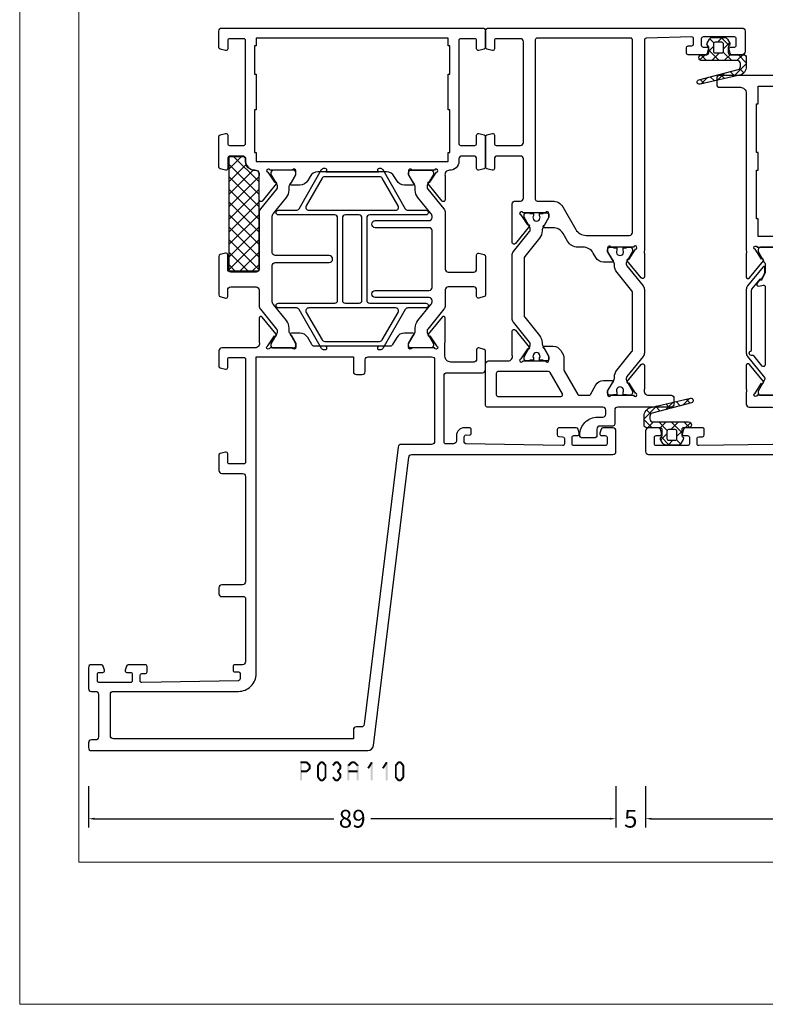
# Model space of a CAD drawing. Units: millimetres. Extents: x -1817 to 21, y -1445 to 419.
# Drawn here: x -882 to -756, y -811 to -645 of the extents above; entities that cross this region are included whole.
import ezdxf

# ---------------------------------------------------------------- set-up
doc = ezdxf.new("R2010")
doc.units = ezdxf.units.MM
doc.header["$LTSCALE"] = 0.838525
doc.layers.get('Defpoints').update_dxf_attribs({"lineweight": 5})
doc.layers.add('Frame Border', color=1, linetype='Continuous', lineweight=5)
doc.layers.add('PROFIL', color=7, linetype='Continuous', lineweight=5)
doc.styles.get("Standard").update_dxf_attribs({"font": 'txt.shx', "oblique": 1})
doc.dimstyles.new('ORGADATA', dxfattribs={"dimtxt": 0.18, "dimasz": 0.18, "dimexe": 0.18, "dimexo": 0.625, "dimgap": 0.09, "dimtad": 1, "dimtih": 1, "dimtoh": 1, "dimdec": 4, "dimzin": 0, "dimdsep": 46, "dimtxsty": 'Standard', "dimcen": 0.09, "dimadec": 0, "dimazin": 0, "dimtfac": 1, "dimtdec": 4, "dimtofl": 0, "dimtmove": 2, "dimatfit": 3, "dimfxl": 0, "dimtolj": 1, "dimtzin": 0, "dimarcsym": 0})

# ---------------------------------------------------------------- blocks, each defined once
blk = doc.blocks.new('BLYP03A110')
at = {"color": 7, "linetype": 'Continuous'}
for points in [[(52.1, 60), (57.7, 60), (63.3, 60, 0.414214), (63.8, 60.5), (63.8, 66.5, -0.414214), (64.3, 67), (67.458846, 67, -0.339454), (67.748623, 66.777646), (67.989778, 65.877646, -0.493145), (67.7, 65.5), (66.1, 65.5, 0.414214), (65.6, 65), (65.6, 61.15, 0.414214), (66.6, 60.15), (68.75, 60.15, 0.071179), (68.960318, 60.180093, -0.071179), (69.10053, 60.200155), (73.008438, 60.200155, -0.70673), (73.197234, 59.667011), (70.304436, 57.324469, -0.947228), (70.036634, 57.620801), (68.342627, 58.720903, 0.309121), (68.1, 58.95, 0.843039), (68, 58.367157), (68, 54.582843, 0.843039), (68.1, 54), (68.8, 54), (70.1, 54.75, -1), (70.5, 54.75), (70.5, 53.307244, -0.268035), (69.749584, 52.007965), (68.550139, 51.315978, 0.268035), (68.3, 50.882885), (68.3, 38.117115, 0.268035), (68.550139, 37.684022), (69.749584, 36.992035, -0.268035), (70.5, 35.692756), (70.5, 34.25, -1), (70.1, 34.25), (68.8, 35), (68.1, 35, 0.843039), (68, 34.417157), (68, 30.632843, 0.843039), (68.1, 30.05, 0.309121), (68.342627, 30.279097), (70.036634, 31.379199, -0.947228), (70.304436, 31.675531), (73.197234, 29.332989, -0.70673), (73.008438, 28.799845), (69.10053, 28.799845, -0.071179), (68.960318, 28.819907, 0.500138), (68, 28.1), (68, 22.5, -0.414214), (67.5, 22), (64.941154, 22, -0.339454), (64.651377, 22.222354), (64.410222, 23.122354, -0.493145), (64.7, 23.5), (66.1, 23.5, 0.414214), (66.4, 23.8), (66.4, 26.2, 0.414214), (66.1, 26.5), (48.7, 26.5, 0.414214), (48.4, 26.2), (48.4, 23.8, 0.414214), (48.7, 23.5), (50.1, 23.5, -0.493145), (50.389778, 23.122354), (50.148623, 22.222354, -0.339454), (49.858846, 22), (47.3, 22, -0.414214), (46.8, 22.5), (46.8, 26, 0.414214), (46.3, 26.5), (28.5, 26.5, 0.414214), (28, 26), (28, 22.5, -0.414214), (27.5, 22), (26.5, 22, -0.414214), (26, 22.5), (26, 26.2, 0.414214), (25.7, 26.5), (15, 26.5, 0.414214), (14.5, 26), (14.5, 24.7, -0.414214), (14.2, 24.4), (13.589211, 24.4, -0.419614), (13.289262, 24.705521), (13.300102, 25.294479, 0.419614), (13.000152, 25.6), (12.1, 25.6, 0.408834), (11.800051, 25.305521), (11.500051, 9.005521, 0.419614), (11.8, 8.7), (12.700152, 8.7, 0.408834), (13.000102, 8.994479), (13.011348, 9.605521, -0.408834), (13.311297, 9.9), (14.2, 9.9, -0.414214), (14.5, 9.6), (14.5, 6.687564, -0.339454), (14.277646, 6.397787), (13.577646, 6.210222, -0.493145), (13.2, 6.5), (13.2, 7.1, 0.414214), (12.9, 7.4), (11.8, 7.4, 0.414214), (11.5, 7.1), (11.5, 1.8, 0.414214), (11.8, 1.5), (12.9, 1.5, 0.414214), (13.2, 1.8), (13.2, 2.4, -0.493145), (13.577646, 2.689778), (14.277646, 2.502213, -0.339454), (14.5, 2.212436), (14.5, 0.5, -0.414214), (14, 0), (10.5, 0, -0.414214), (10, 0.5), (10, 1.2, 0.414214), (9.5, 1.7), (2.3, 1.7, 0.414214), (1.8, 1.2), (1.8, 0.5, -0.414214), (1.3, 0), (0.5, 0, -0.414214), (0, 0.5), (0, 47.115275, -0.378866), (0.878131, 48.107821), (49.560935, 54.085318, 0.378866), (50, 54.581591), (50, 88.5, -0.414214), (50.5, 89), (54, 89, -0.414214), (54.5, 88.5), (54.5, 86.787564, -0.339454), (54.277646, 86.497787), (53.577646, 86.310222, -0.493145), (53.2, 86.6), (53.2, 87.2, 0.414214), (52.9, 87.5), (51.8, 87.5, 0.414214), (51.5, 87.2), (51.5, 81.9, 0.414214), (51.8, 81.6), (52.9, 81.6, 0.414214), (53.2, 81.9), (53.2, 82.5, -0.493145), (53.577646, 82.789778), (54.277646, 82.602213, -0.339454), (54.5, 82.312436), (54.5, 79.4, -0.414214), (54.2, 79.1), (53.311297, 79.1, -0.408834), (53.011348, 79.394479), (53.000102, 80.005521, 0.408834), (52.700152, 80.3), (51.8, 80.3, 0.419614), (51.500051, 79.994479), (51.800051, 63.694479, 0.408834), (52.1, 63.4), (53.000152, 63.4, 0.419614), (53.300102, 63.705521), (53.289262, 64.294479, -0.419614), (53.589211, 64.6), (54.2, 64.6, -0.414214), (54.5, 64.3), (54.5, 63.4, -0.414214), (53.2, 62.1), (52.3, 62.1, 0.414214), (51.8, 61.6), (51.8, 60.3, 0.414214), (52.1, 60)], [(90.845881, 60.2), (81.3, 60.2, -0.414214), (80.8, 60.7), (80.8, 65, -0.414214), (81.3, 65.5), (83.7, 65.5, 0.493145), (83.989778, 65.877646), (83.748623, 66.777646, 0.339454), (83.458846, 67), (76.941154, 67, 0.339454), (76.651377, 66.777646), (76.410222, 65.877646, 0.493145), (76.7, 65.5), (77.8, 65.5, -0.414214), (78.3, 65), (78.3, 60.7, -0.414214), (77.8, 60.2), (75.154119, 60.2, 0.171831), (74.524798, 59.977146), (71.171165, 57.261427, -0.171831), (70.856504, 57.15), (70.652628, 57.15, -0.131652), (70.402628, 57.216987), (68.7, 58.2), (68.4, 58.2, 0.414214), (68, 57.8), (68, 54.4, 0.414214), (68.4, 54), (68.7, 54), (70.413397, 54.98923, -0.131653), (71.013397, 55.15), (71.351367, 55.15, 0.171831), (72.610008, 55.595708), (75.303859, 57.777146, -0.171831), (75.933179, 58), (76, 58, -0.414214), (76.5, 57.5), (76.5, 48.4, 1), (77.7, 48.4), (77.7, 57.5, -0.414214), (78.2, 58), (87.8, 58, -0.414214), (88.3, 57.5), (88.3, 48.4, 1), (89.5, 48.4), (89.5, 57.5, -0.414214), (90, 58), (90.066821, 58, -0.171831), (90.696141, 57.777146), (93.389992, 55.595708, 0.171831), (94.648633, 55.15), (94.986603, 55.15, -0.131653), (95.586603, 54.98923), (97.3, 54), (97.6, 54, 0.414214), (98, 54.4), (98, 57.8, 0.414214), (97.6, 58.2), (97.3, 58.2), (95.597372, 57.216987, -0.131652), (95.347372, 57.15), (95.143496, 57.15, -0.171831), (94.828835, 57.261427), (91.475202, 59.977146, 0.171831), (90.845881, 60.2)], [(119.9, 62.5), (111.2, 62.5), (102.5, 62.5, -0.414214), (102.2, 62.8), (102.2, 65.2, -0.414214), (102.5, 65.5), (103.9, 65.5, 0.493145), (104.189778, 65.877646), (103.948623, 66.777646, 0.339454), (103.658846, 67), (98.541154, 67, 0.339454), (98.251377, 66.777646), (98.010222, 65.877646, 0.493145), (98.3, 65.5), (99.9, 65.5, -0.414214), (100.4, 65), (100.4, 63, -0.414214), (99.9, 62.5), (99.5, 62.5, 0.432397), (98, 60.9, -0.500138), (97.039682, 60.180093, 0.071179), (96.89947, 60.200155), (92.991562, 60.200155, 0.70673), (92.802766, 59.667011), (95.695564, 57.324469, 0.947228), (95.963366, 57.620801), (97.657373, 58.720903, -0.309121), (97.9, 58.95, -0.843039), (98, 58.367157), (98, 54.582843, -0.843039), (97.9, 54), (97.2, 54), (95.9, 54.75, 1), (95.5, 54.75), (95.5, 53.307244, 0.268035), (96.250416, 52.007965), (96.949584, 51.6046, -0.268035), (97.7, 50.305321), (97.7, 38.694679, -0.268035), (96.949584, 37.3954), (96.250416, 36.992035, 0.268035), (95.5, 35.692756), (95.5, 34.25, 1), (95.9, 34.25), (97.2, 35), (97.9, 35, -0.843039), (98, 34.417157), (98, 30.632843, -0.843039), (97.9, 30.05, -0.309121), (97.657373, 30.279097), (95.963366, 31.379199, 0.947228), (95.695564, 31.675531), (92.802766, 29.332989, 0.70673), (92.991562, 28.799845), (96.89947, 28.799845, 0.071179), (97.039682, 28.819907, -0.500138), (98, 28.1, 0.432397), (99.5, 26.5), (99.9, 26.5, -0.414214), (100.4, 26), (100.4, 24, -0.414214), (99.9, 23.5), (98.3, 23.5, 0.493145), (98.010222, 23.122354), (98.251377, 22.222354, 0.339454), (98.541154, 22), (103.658846, 22, 0.339454), (103.948623, 22.222354), (104.189778, 23.122354, 0.493145), (103.9, 23.5), (102.5, 23.5, -0.414214), (102.2, 23.8), (102.2, 26.2, -0.414214), (102.5, 26.5), (119.9, 26.5, -0.414214), (120.2, 26.2), (120.2, 23.8, -0.414214), (119.9, 23.5), (118.5, 23.5, 0.493145), (118.210222, 23.122354), (118.451377, 22.222354, 0.339454), (118.741154, 22), (121.5, 22, 0.414214), (122, 22.5), (122, 66.5, 0.414214), (121.5, 67), (118.741154, 67, 0.339454), (118.451377, 66.777646), (118.210222, 65.877646, 0.493145), (118.5, 65.5), (119.9, 65.5, -0.414214), (120.2, 65.2), (120.2, 62.8, -0.414214), (119.9, 62.5)], [(59.1, 58.4), (52.2, 58.4, 0.414214), (51.7, 57.9), (51.7, 52.775305, -0.378866), (51.260935, 52.279032), (4.439065, 46.530029, 0.378866), (4, 46.033756), (4, 45.2, -0.414214), (3.5, 44.7), (2, 44.7), (2, 4.2, 0.414214), (2.5, 3.7), (9.5, 3.7, 0.414214), (10, 4.2), (10, 25.3, -0.414214), (13, 28.3), (66.5, 28.3), (66.5, 44.7), (64, 44.7, -0.414214), (63.5, 45.2), (63.5, 46.2, -0.414214), (64, 46.7), (66, 46.7, 0.414214), (66.5, 47.2), (66.5, 57.9, 0.414214), (66, 58.4), (59.1, 58.4)], [(74.5, 35.533013, -0.131652), (74.683013, 35.35, -0.131652), (74.75, 35.1), (74.75, 32.05, 1), (75.55, 32.05), (75.55, 41.55, -0.414214), (76.05, 42.05), (89.95, 42.05, -0.198912), (90.303553, 41.903553, -0.198912), (90.45, 41.55), (90.45, 32.05, 1), (91.25, 32.05), (91.25, 35.1, -0.267949), (91.5, 35.533013), (98.1, 39.343524, 0.267949), (98.35, 39.776537), (98.35, 39.892007, 0.57735), (97.9, 40.151815), (97.7, 40.036345), (97.7, 48.963655), (97.9, 48.848185, 0.57735), (98.35, 49.107993), (98.35, 49.223463, 0.267949), (98.1, 49.656476), (91.5, 53.466987, -0.267949), (91.25, 53.9), (91.25, 56.95, 1), (90.45, 56.95), (90.45, 47.45, -0.414214), (89.95, 46.95), (76.05, 46.95, -0.414214), (75.55, 47.45), (75.55, 56.95, 1), (74.75, 56.95), (74.75, 53.9, -0.267949), (74.5, 53.466987), (67.9, 49.656476, 0.267949), (67.65, 49.223463), (67.65, 49.107993, 0.57735), (68.1, 48.848185), (68.3, 48.963655), (68.3, 40.036345), (68.1, 40.151815, 0.57735), (67.65, 39.892007), (67.65, 39.776537, 0.267949), (67.9, 39.343524), (74.5, 35.533013)], [(74.5, 36.745448, -0.267949), (74, 36.745448), (69.35, 39.430127, -0.267949), (69.1, 39.86314), (69.1, 49.13686, -0.267949), (69.35, 49.569873), (74, 52.254552, -0.57735), (74.75, 51.821539), (74.75, 44.5), (74.75, 37.178461, -0.267949), (74.5, 36.745448)], [(91.25, 44.5), (91.25, 51.821539, -0.57735), (92, 52.254552), (96.65, 49.569873, -0.267949), (96.9, 49.13686), (96.9, 39.86314, -0.267949), (96.65, 39.430127), (92, 36.745448, -0.57735), (91.25, 37.178461), (91.25, 44.5)], [(75.55, 44.5), (75.55, 45.65, -0.414214), (76.05, 46.15), (89.95, 46.15, -0.414214), (90.45, 45.65), (90.45, 43.35, -0.414214), (89.95, 42.85), (76.05, 42.85, -0.414214), (75.55, 43.35), (75.55, 44.5)], [(80.8, 28.3), (80.8, 24, 0.414214), (81.3, 23.5), (83.7, 23.5, -0.493145), (83.989778, 23.122354), (83.748623, 22.222354, -0.339454), (83.458846, 22), (76.941154, 22, -0.339454), (76.651377, 22.222354), (76.410222, 23.122354, -0.493145), (76.7, 23.5), (77.8, 23.5, 0.414214), (78.3, 24), (78.3, 28.3, 0.414214), (77.8, 28.8), (75.154119, 28.8, -0.171831), (74.524798, 29.022854), (71.171165, 31.738573, 0.171831), (70.856504, 31.85), (70.652628, 31.85, 0.131652), (70.402628, 31.783013), (68.7, 30.8), (68.4, 30.8, -0.414214), (68, 31.2), (68, 34.6, -0.414214), (68.4, 35), (68.7, 35), (70.413397, 34.01077, 0.131653), (71.013397, 33.85), (71.351367, 33.85, -0.171831), (72.610008, 33.404292), (75.303859, 31.222854, 0.171831), (75.933179, 31), (81.9, 31, 0.414214), (82.4, 31.5), (82.4, 40.6, -1), (83.6, 40.6), (83.6, 31.5, 0.414214), (84.1, 31), (90.066821, 31, 0.171831), (90.696141, 31.222854), (93.389992, 33.404292, -0.171831), (94.648633, 33.85), (94.986603, 33.85, 0.131653), (95.586603, 34.01077), (97.3, 35), (97.6, 35, -0.414214), (98, 34.6), (98, 31.2, -0.414214), (97.6, 30.8), (97.3, 30.8), (95.597372, 31.783013, 0.131652), (95.347372, 31.85), (95.143496, 31.85, 0.171831), (94.828835, 31.738573), (91.475202, 29.022854, -0.171831), (90.845881, 28.8), (81.3, 28.8, 0.414214), (80.8, 28.3)]]:
    blk.add_lwpolyline(points, format="xyb", close=True, dxfattribs=at)
blk.add_lwpolyline([(116.6, 61), (119, 61), (119, 60.7), (120.3, 60.7), (120.3, 28.3), (119, 28.3), (119, 28), (114.2, 28), (114.2, 28.3), (108.2, 28.3), (108.2, 28), (101, 28), (101, 28.3), (99.5, 28.3), (99.5, 60.7), (101, 60.7), (101, 61), (108.2, 61), (108.2, 60.7), (114.2, 60.7), (114.2, 61), (116.6, 61)], close=True, dxfattribs=at)
blk = doc.blocks.new('BLYAGS901', base_point=(-13.864072, 16.3))
at = {"color": 7, "linetype": 'Continuous'}
for p, q in [((-13.860366, 18.152837), (-10.713203, 21.3)), ((-13.856115, 20.278408), (-12.834524, 21.3)), ((-13.591883, 16.3), (-8.591883, 21.3)), ((-13.591883, 21.3), (-8.591883, 16.3)), ((-11.470563, 16.3), (-6.470563, 21.3)), ((-11.470563, 21.3), (-6.470563, 16.3)), ((-9.349242, 16.3), (-4.349242, 21.3)), ((-9.349242, 21.3), (-4.349242, 16.3)), ((-7.227922, 16.3), (-2.227922, 21.3)), ((-7.227922, 21.3), (-2.227922, 16.3)), ((-5.106602, 16.3), (-0.106602, 21.3)), ((-5.106602, 21.3), (-0.106602, 16.3)), ((-2.985281, 16.3), (2.014719, 21.3)), ((-2.985281, 21.3), (2.014719, 16.3)), ((-0.863961, 21.3), (4.136039, 16.3)), ((-0.863961, 16.3), (3.188204, 20.352165)), ((1.257359, 21.3), (5.495928, 17.061431)), ((-13.857783, 19.44458), (-10.713203, 16.3)), ((1.257359, 16.3), (4.148973, 19.191614)), ((3.37868, 16.3), (5.495928, 18.417248)), ((-13.862017, 17.327493), (-12.834524, 16.3))]:
    blk.add_line(p, q, dxfattribs=at)
blk.add_lwpolyline([(2.665928, 21.3), (-13.854072, 21.3), (-13.864072, 16.3), (5.495928, 16.3), (5.495928, 18.65), (5.495928, 18.57, 0.511199), (4.974704, 19.066581), (4.976288, 19.055995, -0.449613), (3.145928, 20.78, 0.511199), (2.656832, 21.293368), (2.665928, 21.3)], format="xyb", close=True, dxfattribs=at)
blk = doc.blocks.new('BLYP03426R2')
at = {"color": 7, "linetype": 'Continuous'}
for points in [[(69.2, 0.5), (69.2, 21.9), (69.2, 43.3, 0.414214), (68.7, 43.8), (65.2, 43.8, 0.414214), (64.7, 43.3), (64.7, 41.587564, 0.339454), (64.922354, 41.297787), (65.622354, 41.110222, 0.493145), (66, 41.4), (66, 42, -0.414214), (66.3, 42.3), (67.4, 42.3, -0.414214), (67.7, 42), (67.7, 36.7, -0.414214), (67.4, 36.4), (66.3, 36.4, -0.414214), (66, 36.7), (66, 37.3, 0.493145), (65.622354, 37.589778), (64.922354, 37.402213, 0.339454), (64.7, 37.112436), (64.7, 34.2, 0.414214), (65, 33.9), (65.88391, 33.9, 0.406628), (66.183809, 34.19221), (66.199798, 34.80779, -0.406628), (66.499696, 35.1), (67.4, 35.1, -0.42184), (67.699899, 34.79221), (67.499899, 27.09221, -0.406628), (67.2, 26.8), (31.719258, 26.8, -0.171507), (31.239682, 26.780093, 0.071179), (31.09947, 26.800155), (27.191562, 26.800155, 0.70673), (27.002766, 26.267011), (29.895564, 23.924469, 0.947228), (30.163366, 24.220801), (31.857373, 25.320903, -0.309121), (32.1, 25.55, -0.911954), (32.2, 24.967157), (32.2, 21.182843, -0.843039), (32.1, 20.6), (31.4, 20.6), (30.1, 21.35, 1), (29.7, 21.35), (29.7, 19.907244, 0.268035), (30.450416, 18.607965), (31.199445, 18.175833, -0.268035), (32.2, 16.443462), (32.2, 15.572392, 0.267949), (33.2, 13.840341), (34.5, 13.089786, -0.267949), (35.5, 11.357735), (35.5, 9.95, 1), (35.9, 9.95), (37.2, 10.7), (37.9, 10.7, -0.843039), (38, 10.117157), (38, 6.332843, -0.817262), (37.9, 5.75, -0.309121), (37.657373, 5.979097), (35.963366, 7.079198, 0.947228), (35.695564, 7.375531), (32.802766, 5.032989, 0.70673), (32.991562, 4.499845), (36.89947, 4.499845, -0.044292), (37.25, 4.5), (39.5, 4.5, 0.414214), (40, 5), (40, 5.9, -0.414214), (40.5, 6.4), (47.1, 6.4, -0.414214), (47.6, 5.9), (47.6, 2, -0.414214), (47.1, 1.5), (45.5, 1.5, 0.493145), (45.210222, 1.122354), (45.451377, 0.222354, 0.339454), (45.741154, 0), (50.858846, 0, 0.339454), (51.148623, 0.222354), (51.389778, 1.122354, 0.493145), (51.1, 1.5), (49.7, 1.5, -0.414214), (49.4, 1.8), (49.4, 5.9, -0.414214), (49.9, 6.4), (66.9, 6.4, -0.414214), (67.4, 5.9), (67.4, 1.8, -0.414214), (67.1, 1.5), (65.7, 1.5, 0.493145), (65.410222, 1.122354), (65.651377, 0.222354, 0.339454), (65.941154, 0), (68.7, 0, 0.414214), (69.2, 0.5)], [(7.2, 27.5), (7.2, 31.3, 0.414214), (6.7, 31.8), (6.2, 31.8), (5.7, 31.8, 0.414214), (5.2, 31.3), (5.2, 22.3, -0.414214), (4.7, 21.8), (2.3, 21.8, 0.414214), (2, 21.5), (2, 19.3, -0.414214), (1.5, 18.8), (0.5, 18.8, 0.414214), (0, 18.3), (0, 16.4, 0.414214), (0.5, 15.9, 0.414214), (3.5, 18.9), (3.5, 19.8, -0.414214), (4, 20.3), (4.7, 20.3, -0.414214), (5.2, 19.8), (5.2, 0.3, 0.414214), (5.5, 0), (12.5, 0, 0.414214), (13, 0.5), (13, 3.8, -0.500138), (13.960318, 4.519907, 0.071179), (14.10053, 4.499845), (18.008438, 4.499845, 0.70673), (18.197234, 5.032989), (15.304436, 7.375531, 0.947228), (15.036634, 7.079199), (13.342627, 5.979097, -0.309121), (13.1, 5.75, -0.843039), (13, 6.332843), (13, 10.117157, -0.843039), (13.1, 10.7), (13.8, 10.7), (15.1, 9.95, 1), (15.5, 9.95), (15.5, 11.392756, 0.268035), (14.749584, 12.692035), (13.985083, 13.133093, 0.131571), (13.735222, 13.2), (11.567949, 13.2, -0.131652), (11.317949, 13.266987), (7.35, 15.557884, -0.267949), (7.2, 15.817691), (7.2, 17.425321, -0.268035), (7.350083, 17.685177), (8.949584, 18.607965, 0.268035), (9.7, 19.907244), (9.7, 21.35, 1), (9.3, 21.35), (8, 20.6), (7.3, 20.6, -0.843039), (7.2, 21.182843), (7.2, 24.967157, -0.843039), (7.3, 25.55, -0.309121), (7.542627, 25.320903), (9.236634, 24.220801, 0.947228), (9.504436, 23.924469), (12.397234, 26.267011, 0.70673), (12.208438, 26.800155), (8.30053, 26.800155, 0.071179), (8.160318, 26.780093, -0.500138), (7.2, 27.5)], [(14.885296, 24.8), (24.514704, 24.8, -0.171831), (24.829364, 24.688573), (27.911635, 22.192599, 0.171831), (29.170275, 21.746891), (29.191987, 21.746891, -0.131652), (29.791987, 21.586122), (31.5, 20.6), (31.8, 20.6, 0.414214), (32.2, 21), (32.2, 21.6), (32.1, 21.6), (32.1, 22.175), (31.690474, 22.175, -1.69614), (31.690474, 23.225), (32.1, 23.225), (32.1, 23.8), (32.2, 23.8), (32.2, 24.4, 0.414214), (31.8, 24.8), (31.5, 24.8), (29.791987, 23.813878, -0.131652), (29.541987, 23.746891), (29.347335, 23.746891, -0.171831), (29.032675, 23.858318), (25.675202, 26.577146, 0.171831), (25.045881, 26.8), (14.354119, 26.8, 0.171831), (13.724798, 26.577146), (10.367325, 23.858318, -0.171831), (10.052665, 23.746891), (9.858013, 23.746891, -0.131652), (9.608013, 23.813878), (7.9, 24.8), (7.6, 24.8, 0.414214), (7.2, 24.4), (7.2, 23.8), (7.3, 23.8), (7.3, 23.225), (7.709526, 23.225, -1.69614), (7.709526, 22.175), (7.3, 22.175), (7.3, 21.6), (7.2, 21.6), (7.2, 21, 0.414214), (7.6, 20.6), (7.9, 20.6), (9.608013, 21.586122, -0.131652), (10.208013, 21.746891), (10.229725, 21.746891, 0.171831), (11.488365, 22.192599), (14.570636, 24.688573, -0.171831), (14.885296, 24.8)], [(67.5, 16.6), (67.5, 8.7, -0.414214), (67.2, 8.4), (40.3, 8.4, -0.414214), (40, 8.7), (40, 11.3, 0.267949), (39, 13.032051), (35.2, 15.225982, -0.267949), (34.2, 16.958033), (34.2, 24.3, -0.414214), (34.7, 24.8), (67.2, 24.8, -0.414214), (67.5, 24.5), (67.5, 16.6)], [(7.15, 12.959808, -0.267949), (7.45, 12.959808), (11.05, 10.881347, -0.267949), (11.2, 10.621539), (11.2, 2.1, -0.414214), (10.9, 1.8), (7.3, 1.8, -0.414214), (7, 2.1), (7, 12.7, -0.267949), (7.15, 12.959808)], [(20.154119, 4.5), (30.845881, 4.5, 0.171831), (31.475202, 4.722854), (34.832675, 7.441682, -0.171831), (35.147335, 7.553109), (35.341987, 7.553109, -0.131652), (35.591987, 7.486122), (37.3, 6.5), (37.6, 6.5, 0.414214), (38, 6.9), (38, 7.5), (37.9, 7.5), (37.9, 8.075), (37.490474, 8.075, -1.69614), (37.490474, 9.125), (37.9, 9.125), (37.9, 9.7), (38, 9.7), (38, 10.3, 0.414214), (37.6, 10.7), (37.3, 10.7), (35.591987, 9.713878, -0.131652), (34.991987, 9.553109), (34.970275, 9.553109, 0.171831), (33.711635, 9.107401), (30.629364, 6.611427, -0.171831), (30.314704, 6.5), (20.685296, 6.5, -0.171831), (20.370636, 6.611427), (17.288365, 9.107401, 0.171831), (16.029725, 9.553109), (16.008013, 9.553109, -0.131652), (15.408013, 9.713878), (13.7, 10.7), (13.4, 10.7, 0.414214), (13, 10.3), (13, 9.7), (13.1, 9.7), (13.1, 9.125), (13.509526, 9.125, -1.69614), (13.509526, 8.075), (13.1, 8.075), (13.1, 7.5), (13, 7.5), (13, 6.9, 0.414214), (13.4, 6.5), (13.7, 6.5), (15.408013, 7.486122, -0.131652), (15.658013, 7.553109), (15.852665, 7.553109, -0.171831), (16.167325, 7.441682), (19.524798, 4.722854, 0.171831), (20.154119, 4.5)]]:
    blk.add_lwpolyline(points, format="xyb", close=True, dxfattribs=at)
blk = doc.blocks.new('BLYAGS133', base_point=(-5.8, 3.3))
at = {"color": 7, "linetype": 'Continuous'}
for p, q in [((-1.557359, 11.6), (-2.9, 10.257359)), ((-1.9, 10.006602), (-2.9, 11.006602)), ((0.791732, 9.43619), (-1.372078, 11.6)), ((0.142488, 11.178527), (-0.564926, 10.471113)), ((-4.441548, 8.715812), (-5.8, 7.357359)), ((-3.886039, 7.75), (-4.910764, 8.774725)), ((-1.9, 9.136039), (-3.335295, 7.700744)), ((-1.9, 7.885281), (-2.9, 8.885281)), ((0.741215, 9.655933), (-0.058688, 8.856031)), ((-5, 6.742641), (-5.8, 7.542641)), ((-1.9, 7.014719), (-3.664719, 5.25)), ((-2.689041, 6.553002), (-3.2, 7.063961)), ((1.424985, 6.681617), (0.185163, 7.921439)), ((1.137732, 7.931131), (0.380269, 7.173668)), ((-4.905037, 6.131002), (-5.604938, 5.431101)), ((-3.507359, 5.25), (-4.307359, 6.05)), ((-1.9, 5.763961), (-2.689041, 6.553002)), ((1.53425, 6.206328), (0.819227, 5.491305)), ((2.058239, 3.927043), (0.934049, 5.051232)), ((-2.02577, 3.76841), (-2.9, 4.642641)), ((-1.9, 4.893398), (-2.868381, 3.925017)), ((1.930768, 4.481525), (1.258184, 3.808942))]:
    blk.add_line(p, q, dxfattribs=at)
for points in [[(2.089831, 3.789619, -0.985475), (1.312958, 3.599014), (-0.416197, 10.226232, 0.341288), (-0.9, 10.6), (-1.4, 10.6, 0.414214), (-1.9, 10.1), (-1.9, 7.1), (-1.9, 4.1, -1), (-2.9, 4.1), (-2.9, 4.95, 0.414214), (-3.2, 5.25), (-4.151472, 5.25, 0.198912), (-4.363604, 5.162132), (-4.487868, 5.037868, -0.339454), (-4.85, 4.990192), (-5.55, 5.394338, -0.267949), (-5.8, 5.82735), (-5.8, 7.97265, -0.267949), (-5.55, 8.405662), (-4.85, 8.809808, -0.339454), (-4.487868, 8.762132), (-4.363604, 8.637868, 0.198912), (-4.151472, 8.55), (-3.2, 8.55, 0.414214), (-2.9, 8.85), (-2.9, 11.1, -0.414214), (-2.4, 11.6), (-0.9, 11.6, -0.349476), (0.561867, 10.436071), (2.089831, 3.789619)], [(-3.287868, 6.137868, 0.198912), (-3.2, 6.35), (-3.2, 7.45, 0.414214), (-3.5, 7.75), (-4.7, 7.75, 0.414214), (-5, 7.45), (-5, 6.35, 0.414214), (-4.7, 6.05), (-3.5, 6.05, 0.198912), (-3.287868, 6.137868)]]:
    blk.add_lwpolyline(points, format="xyb", close=True, dxfattribs=at)
blk = doc.blocks.new('BLYP03B225R2', base_point=(1436.9, 353.3))
at = {"color": 7, "linetype": 'Continuous'}
for points in [[(1436.9, 353.8), (1436.9, 400.8), (1436.9, 447.8, -0.414214), (1437.4, 448.3), (1440.9, 448.3, -0.414214), (1441.4, 447.8), (1441.4, 446.087564, -0.339454), (1441.177646, 445.797787), (1440.477646, 445.610222, -0.493145), (1440.1, 445.9), (1440.1, 446.5, 0.414214), (1439.8, 446.8), (1438.7, 446.8, 0.414214), (1438.4, 446.5), (1438.4, 441.2, 0.414214), (1438.7, 440.9), (1439.8, 440.9, 0.414214), (1440.1, 441.2), (1440.1, 441.8, -0.493145), (1440.477646, 442.089778), (1441.177646, 441.902213, -0.339454), (1441.4, 441.612436), (1441.4, 438.7, -0.414214), (1441.1, 438.4), (1440.211297, 438.4, -0.408834), (1439.911348, 438.694479), (1439.900102, 439.305521, 0.408834), (1439.600152, 439.6), (1438.7, 439.6, 0.419614), (1438.400051, 439.294479), (1438.700051, 422.994479, 0.408834), (1439, 422.7), (1439.900152, 422.7, 0.419614), (1440.200102, 423.005521), (1440.189262, 423.594479, -0.419614), (1440.489211, 423.9), (1441.1, 423.9, -0.414214), (1441.4, 423.6), (1441.4, 422.7, -0.414214), (1440.1, 421.4), (1439.4, 421.4, 0.414214), (1438.9, 420.9), (1438.9, 419.45, 0.414214), (1439.05, 419.3), (1447.380742, 419.3, 0.163162), (1447.860318, 419.280093, -0.071179), (1448.00053, 419.300155), (1451.908438, 419.300155, -0.70673), (1452.097234, 418.767011), (1449.204436, 416.424469, -0.947228), (1448.936634, 416.720801), (1447.242627, 417.820903, 0.309121), (1447, 418.05, 0.843039), (1446.9, 417.467157), (1446.9, 413.682843, 0.843039), (1447, 413.1), (1447.7, 413.1), (1449, 413.85, -1), (1449.4, 413.85), (1449.4, 412.407244, -0.268035), (1448.649584, 411.107965), (1447.950416, 410.7046, 0.268035), (1447.2, 409.405321), (1447.2, 380.194679, 0.268035), (1447.950416, 378.8954), (1448.649584, 378.492035, -0.268035), (1449.4, 377.192756), (1449.4, 375.75, -1), (1449, 375.75), (1447.7, 376.5), (1447, 376.5, 0.843039), (1446.9, 375.917157), (1446.9, 372.132843, 0.841432), (1447, 371.55, 0.309121), (1447.242627, 371.779097), (1448.936634, 372.879198, -0.947228), (1449.204436, 373.175531), (1452.097234, 370.832989, -0.70673), (1451.908438, 370.299845), (1448.00053, 370.299845, 0.040001), (1447.380742, 370.3), (1445.4, 370.3, -0.414214), (1444.9, 370.8), (1444.9, 374.6, 0.414214), (1444.4, 375.1), (1438.9, 375.1, 0.409535), (1438.600038, 374.804799), (1438.400038, 362.304799, 0.418907), (1438.7, 362), (1439.600115, 362, 0.409535), (1439.900077, 362.295201), (1439.90983, 362.904799, -0.409535), (1440.209792, 363.2), (1441.1, 363.2, -0.414214), (1441.4, 362.9), (1441.4, 359.987564, -0.339454), (1441.177646, 359.697787), (1440.477646, 359.510222, -0.493145), (1440.1, 359.8), (1440.1, 360.4, 0.414214), (1439.8, 360.7), (1438.7, 360.7, 0.414214), (1438.4, 360.4), (1438.4, 355.1, 0.414214), (1438.7, 354.8), (1439.8, 354.8, 0.414214), (1440.1, 355.1), (1440.1, 355.7, -0.493145), (1440.477646, 355.989778), (1441.177646, 355.802213, -0.339454), (1441.4, 355.512436), (1441.4, 353.8, -0.414214), (1440.9, 353.3), (1437.4, 353.3, -0.414214), (1436.9, 353.8)], [(1508.4, 426.3, -0.198912), (1508.753553, 426.153553, -0.198912), (1508.9, 425.8), (1508.9, 375.8, -0.414214), (1508.4, 375.3), (1501.4, 375.3, 0.414214), (1500.9, 374.8), (1500.9, 365.8, -0.414214), (1500.4, 365.3), (1499.4, 365.3, -0.414214), (1498.9, 365.8), (1498.9, 369.3, 0.414214), (1497.9, 370.3), (1471.419258, 370.3), (1471.15, 370.35, 0.088458), (1470.939682, 370.319907, -0.071179), (1470.79947, 370.299845), (1466.891562, 370.299845, -0.70673), (1466.702766, 370.832989), (1469.595564, 373.175531, -0.947228), (1469.863366, 372.879199), (1471.557373, 371.779097, 0.309121), (1471.8, 371.55, 0.843039), (1471.9, 372.132843), (1471.9, 375.917157, 0.843039), (1471.8, 376.5), (1471.1, 376.5), (1469.8, 375.75, -1), (1469.4, 375.75), (1469.4, 377.192756, -0.268035), (1470.150416, 378.492035), (1471.349584, 379.183862, 0.268035), (1472.1, 380.48314), (1472.1, 409.11686, 0.268035), (1471.349584, 410.416138), (1470.150416, 411.107965, -0.268035), (1469.4, 412.407244), (1469.4, 413.85, -1), (1469.8, 413.85), (1471.1, 413.1), (1471.8, 413.1, 0.843039), (1471.9, 413.682843), (1471.9, 417.467157, 0.843039), (1471.8, 418.05, 0.309121), (1471.557373, 417.820903), (1469.863366, 416.720801, -0.947228), (1469.595564, 416.424469), (1466.702766, 418.767011, -0.70673), (1466.891562, 419.300155), (1470.79947, 419.300155, -0.071179), (1470.939682, 419.280093, 0.500138), (1471.9, 420), (1471.9, 420.099957, -0.448235), (1473.4, 421.8), (1486.8, 421.8, 0.414214), (1487.3, 422.3), (1487.3, 424.3, 0.414214), (1486.8, 424.8), (1485.2, 424.8, -0.493145), (1484.910222, 425.177646), (1485.151377, 426.077646, -0.339454), (1485.441154, 426.3), (1490.558846, 426.3, -0.339454), (1490.848623, 426.077646), (1491.089778, 425.177646, -0.493145), (1490.8, 424.8), (1489.4, 424.8, 0.414214), (1489.1, 424.5), (1489.1, 422.1, 0.414214), (1489.4, 421.8), (1506.8, 421.8, 0.414214), (1507.1, 422.1), (1507.1, 424.5, 0.414214), (1506.8, 424.8), (1505.4, 424.8, -0.493145), (1505.110222, 425.177646), (1505.351377, 426.077646, -0.339454), (1505.641154, 426.3), (1508.4, 426.3)], [(1466.292813, 416.864322), (1466.417187, 416.909848, 0.582571), (1466.431466, 416.995658), (1465.829471, 417.483144, 0.693725), (1465.345233, 417.197906), (1465.47674, 416.452094, -0.466308), (1465.181297, 416.1), (1452.019961, 416.1, -0.70673), (1451.831165, 416.633144), (1453.510681, 417.993189, 0.293201), (1453.612506, 418.300762, -0.90824), (1454.361403, 418.571429, 0.28969), (1454.632456, 418.4), (1464.723581, 418.4, -0.171831), (1464.817979, 418.366572), (1466.531466, 416.979018, -0.582571), (1466.517187, 416.893207), (1466.416446, 416.856332, 0.651863), (1466.410545, 416.765028), (1467.430839, 416.233897, 0.120571), (1467.569364, 416.2), (1468.5, 416.2, 0.70673), (1468.594398, 416.466572), (1465.370608, 419.077146, 0.171831), (1464.741287, 419.3), (1454.048463, 419.3, 0.171831), (1453.419142, 419.077146), (1449.888796, 416.218328, -0.260812), (1449.6, 416.168629, -0.045973), (1449.4, 416.26077), (1447.6, 417.3), (1447.3, 417.3, 0.414214), (1446.9, 416.9), (1446.9, 413.5, 0.414214), (1447.3, 413.1), (1447.6, 413.1), (1449.4, 414.13923, -0.131652), (1450, 414.3), (1468.8, 414.3, -0.131652), (1469.4, 414.13923), (1471.2, 413.1), (1471.5, 413.1, 0.414214), (1471.9, 413.5), (1471.9, 416.9, 0.414214), (1471.5, 417.3), (1471.2, 417.3), (1469.4, 416.26077, -0.131652), (1468.8, 416.1), (1467.702117, 416.1, -0.120571), (1467.471243, 416.156495), (1466.286913, 416.773018, -0.651863), (1466.292813, 416.864322)], [(1506.753553, 420.153553, 0.198912), (1506.4, 420.3), (1501.1, 420.3, 0.414214), (1500.6, 419.8), (1500.6, 418, -0.414214), (1500.1, 417.5), (1499.6, 417.5, -0.414214), (1499.1, 418), (1499.1, 420), (1496.1, 420), (1496.1, 420.3), (1487.9, 420.3), (1487.9, 420), (1484.9, 420), (1484.9, 420.3), (1476.7, 420.3), (1476.7, 420), (1473.7, 420), (1473.7, 372.3), (1476.7, 372.3), (1476.7, 372), (1484.9, 372), (1484.9, 372.3), (1487.9, 372.3), (1487.9, 372), (1496.1, 372), (1496.1, 372.3), (1499.1, 372.3), (1499.1, 376.6, -0.414214), (1499.6, 377.1), (1506.4, 377.1, 0.414214), (1506.9, 377.6), (1506.9, 419.8, 0.198912), (1506.753553, 420.153553)], [(1466.292813, 372.735678), (1466.417187, 372.690152, -0.582571), (1466.431466, 372.604342), (1465.829471, 372.116856, -0.693725), (1465.345233, 372.402094), (1465.47674, 373.147906, 0.466308), (1465.181297, 373.5), (1452.019961, 373.5, 0.70673), (1451.831165, 372.966856), (1453.510681, 371.606811, -0.293201), (1453.612506, 371.299238, 0.90824), (1454.361403, 371.028571, -0.28969), (1454.632456, 371.2), (1464.723581, 371.2, 0.171831), (1464.817979, 371.233428), (1466.531466, 372.620982, 0.582571), (1466.517187, 372.706793), (1466.416446, 372.743668, -0.651863), (1466.410545, 372.834972), (1467.430839, 373.366103, -0.120571), (1467.569364, 373.4), (1468.5, 373.4, -0.70673), (1468.594398, 373.133428), (1465.370608, 370.522854, -0.171831), (1464.741287, 370.3), (1454.048463, 370.3, -0.171831), (1453.419142, 370.522854), (1449.888796, 373.381672, 0.260812), (1449.6, 373.431371, 0.045973), (1449.4, 373.33923), (1447.6, 372.3), (1447.3, 372.3, -0.414214), (1446.9, 372.7), (1446.9, 376.1, -0.414214), (1447.3, 376.5), (1447.6, 376.5), (1449.4, 375.46077, 0.131652), (1450, 375.3), (1468.8, 375.3, 0.131652), (1469.4, 375.46077), (1471.2, 376.5), (1471.5, 376.5, -0.414214), (1471.9, 376.1), (1471.9, 372.7, -0.414214), (1471.5, 372.3), (1471.2, 372.3), (1469.4, 373.33923, 0.131652), (1468.8, 373.5), (1467.702117, 373.5, 0.120571), (1467.471243, 373.443505), (1466.286913, 372.826982, 0.651863), (1466.292813, 372.735678)]]:
    blk.add_lwpolyline(points, format="xyb", close=True, dxfattribs=at)
blk.add_lwpolyline([(1438.9, 397.35), (1438.9, 377.3), (1445.4, 377.3), (1445.4, 417.4), (1438.9, 417.4), (1438.9, 397.35)], close=True, dxfattribs=at)
blk = doc.blocks.new('*D131')
at = {"color": 0, "lineweight": -2}
for p, q in [((-870.6, -774.47), (-870.6, -781.47)), ((-781.6, -774.47), (-781.6, -781.47)), ((-869.6, -779.97), (-829.22, -779.97)), ((-782.6, -779.97), (-822.98, -779.97))]:
    blk.add_line(p, q, dxfattribs=at)
at = {"color": 0}
for points in [[(-869.6, -779.8), (-869.6, -780.13), (-870.6, -779.97)], [(-782.6, -779.8), (-782.6, -780.13), (-781.6, -779.97)]]:
    blk.add_solid(points, dxfattribs=at)
at = {"layer": 'Defpoints', "color": 0}
for p in [(-870.6, -774.47), (-781.6, -774.47), (-870.6, -779.97)]:
    blk.add_point(p, dxfattribs=at)
at = {"color": 0, "insert": (-826.1, -779.97), "char_height": 3, "attachment_point": 5}
blk.add_mtext('\\A1;89', dxfattribs=at)
blk = doc.blocks.new('*D132')
at = {"color": 0, "lineweight": -2}
for p, q in [((-781.6, -774.47), (-781.6, -781.47)), ((-776.6, -774.47), (-776.6, -781.47)), ((-782.6, -779.97), (-783.6, -779.97)), ((-775.6, -779.97), (-774.6, -779.97))]:
    blk.add_line(p, q, dxfattribs=at)
at = {"color": 0}
for points in [[(-782.6, -779.8), (-782.6, -780.13), (-781.6, -779.97)], [(-775.6, -779.8), (-775.6, -780.13), (-776.6, -779.97)]]:
    blk.add_solid(points, dxfattribs=at)
at = {"layer": 'Defpoints', "color": 0}
for p in [(-781.6, -774.47), (-776.6, -774.47), (-781.6, -779.97)]:
    blk.add_point(p, dxfattribs=at)
at = {"color": 0, "insert": (-779.1, -779.97), "char_height": 3, "attachment_point": 5}
blk.add_mtext('\\A1;5', dxfattribs=at)
blk = doc.blocks.new('*D133')
at = {"color": 0, "lineweight": -2}
for p, q in [((-776.6, -774.47), (-776.6, -781.47)), ((-681.6, -774.47), (-681.6, -781.47)), ((-775.6, -779.97), (-732.21, -779.97)), ((-682.6, -779.97), (-725.99, -779.97))]:
    blk.add_line(p, q, dxfattribs=at)
at = {"color": 0}
for points in [[(-775.6, -779.8), (-775.6, -780.13), (-776.6, -779.97)], [(-682.6, -779.8), (-682.6, -780.13), (-681.6, -779.97)]]:
    blk.add_solid(points, dxfattribs=at)
at = {"layer": 'Defpoints', "color": 0}
for p in [(-776.6, -774.47), (-681.6, -774.47), (-776.6, -779.97)]:
    blk.add_point(p, dxfattribs=at)
at = {"color": 0, "insert": (-729.1, -779.97), "char_height": 3, "attachment_point": 5}
blk.add_mtext('\\A1;95', dxfattribs=at)

msp = doc.modelspace()

# ---------------------------------------------------------------- linework, layer by layer
at = {"color": 7}
for points in [[(-834.93072, -770.46676), (-834.84739, -770.55009), (-834.76406, -770.30009), (-834.68072, -770.38343)], [(-834.93072, -773.46676), (-834.59739, -773.46676), (-834.93072, -770.46676), (-834.59739, -770.46676)], [(-834.76406, -770.30009), (-834.76406, -770.63343), (-833.77103, -770.30009), (-833.77103, -770.63343)], [(-833.65336, -770.34873), (-833.88871, -770.58479), (-833.1418, -770.85873), (-833.37715, -771.09479)], [(-833.1418, -771.57479), (-833.37715, -771.33873), (-833.65336, -772.08479), (-833.88871, -771.84873)], [(-833.65336, -770.34873), (-833.7122, -770.49108), (-833.77103, -770.30009), (-833.82987, -770.44244)], [(-833.09281, -770.97676), (-833.42614, -770.97676), (-833.09281, -771.45676), (-833.42614, -771.45676)], [(-833.09281, -770.97676), (-833.23498, -771.03578), (-833.1418, -770.85873), (-833.28397, -770.91775)], [(-833.1418, -771.57479), (-833.28397, -771.51578), (-833.09281, -771.45676), (-833.23498, -771.39775)], [(-832.02299, -770.97676), (-831.87566, -771.03014), (-831.98432, -770.87001), (-831.83699, -770.92339)], [(-832.02299, -772.95676), (-831.68966, -772.95676), (-832.02299, -770.97676), (-831.68966, -770.97676)], [(-831.98432, -770.87001), (-831.72833, -771.08351), (-831.55898, -770.36001), (-831.30299, -770.57351)], [(-831.55898, -770.36001), (-831.49498, -770.49672), (-831.43099, -770.30009), (-831.36699, -770.4368)], [(-831.43099, -770.30009), (-831.43099, -770.63343), (-831.03067, -770.30009), (-831.03067, -770.63343)], [(-830.90267, -770.36001), (-831.15866, -770.57351), (-830.47733, -770.87001), (-830.73332, -771.08351)], [(-830.90267, -770.36001), (-830.96667, -770.49672), (-831.03067, -770.30009), (-831.09466, -770.4368)], [(-830.43866, -770.97676), (-830.77199, -770.97676), (-830.43866, -772.95676), (-830.77199, -772.95676)], [(-830.43866, -770.97676), (-830.58599, -771.03014), (-830.47733, -770.87001), (-830.62466, -770.92339)], [(-829.48232, -770.87001), (-829.22633, -771.08351), (-829.05698, -770.36001), (-828.80099, -770.57351)], [(-829.05698, -770.36001), (-828.99298, -770.49672), (-828.92899, -770.30009), (-828.86499, -770.4368)], [(-828.92899, -770.30009), (-828.92899, -770.63343), (-828.52867, -770.30009), (-828.52867, -770.63343)], [(-828.40067, -770.36001), (-828.65666, -770.57351), (-827.97533, -770.87001), (-828.23132, -771.08351)], [(-827.97533, -771.56351), (-828.23132, -771.35001), (-828.40067, -772.07351), (-828.65666, -771.86001)], [(-828.40067, -770.36001), (-828.46467, -770.49672), (-828.52867, -770.30009), (-828.59266, -770.4368)], [(-827.93666, -770.97676), (-828.26999, -770.97676), (-827.93666, -771.45676), (-828.26999, -771.45676)], [(-827.93666, -770.97676), (-828.08399, -771.03014), (-827.97533, -770.87001), (-828.12266, -770.92339)], [(-827.97533, -771.56351), (-828.12266, -771.51014), (-827.93666, -771.45676), (-828.08399, -771.40339)], [(-826.89727, -770.97676), (-826.75609, -771.03674), (-826.84631, -770.8568), (-826.70512, -770.91678)], [(-826.89727, -773.46676), (-826.56394, -773.46676), (-826.89727, -770.97676), (-826.56394, -770.97676)], [(-826.84631, -770.8568), (-826.61491, -771.09673), (-826.31751, -770.3468), (-826.08611, -770.58673)], [(-826.31751, -770.3468), (-826.25966, -770.49011), (-826.20181, -770.30009), (-826.14396, -770.44341)], [(-826.20181, -770.30009), (-826.20181, -770.63343), (-825.70411, -770.30009), (-825.70411, -770.63343)], [(-825.58841, -770.3468), (-825.81981, -770.58673), (-825.05961, -770.8568), (-825.29101, -771.09673)], [(-825.58841, -770.3468), (-825.64626, -770.49011), (-825.70411, -770.30009), (-825.76196, -770.44341)], [(-825.00864, -770.97676), (-825.34198, -770.97676), (-825.00864, -773.46676), (-825.34198, -773.46676)], [(-825.00864, -770.97676), (-825.14983, -771.03674), (-825.05961, -770.8568), (-825.20079, -770.91678)], [(-823.55737, -771.36774), (-823.27557, -771.54578), (-822.93187, -770.37774), (-822.65007, -770.55578)], [(-822.62431, -770.46676), (-822.95764, -770.46676), (-822.62431, -773.46676), (-822.95764, -773.46676)], [(-822.62431, -770.46676), (-822.63719, -770.51127), (-822.93187, -770.37774), (-822.94476, -770.42225)], [(-821.05537, -771.36774), (-820.77357, -771.54578), (-820.42987, -770.37774), (-820.14807, -770.55578)], [(-820.12231, -770.46676), (-820.45564, -770.46676), (-820.12231, -773.46676), (-820.45564, -773.46676)], [(-820.12231, -770.46676), (-820.13519, -770.51127), (-820.42987, -770.37774), (-820.44276, -770.42225)], [(-818.9044, -770.97676), (-818.75707, -771.03014), (-818.86573, -770.87001), (-818.7184, -770.92339)], [(-818.9044, -772.95676), (-818.57107, -772.95676), (-818.9044, -770.97676), (-818.57107, -770.97676)], [(-818.86573, -770.87001), (-818.60974, -771.08351), (-818.44039, -770.36001), (-818.1844, -770.57351)], [(-818.44039, -770.36001), (-818.37639, -770.49672), (-818.31239, -770.30009), (-818.24839, -770.4368)], [(-818.31239, -770.30009), (-818.31239, -770.63343), (-817.91207, -770.30009), (-817.91207, -770.63343)], [(-817.78408, -770.36001), (-818.04007, -770.57351), (-817.35874, -770.87001), (-817.61473, -771.08351)], [(-817.78408, -770.36001), (-817.84807, -770.49672), (-817.91207, -770.30009), (-817.97607, -770.4368)], [(-817.32007, -770.97676), (-817.6534, -770.97676), (-817.32007, -772.95676), (-817.6534, -772.95676)], [(-817.32007, -770.97676), (-817.4674, -771.03014), (-817.35874, -770.87001), (-817.50607, -770.92339)], [(-833.77103, -772.13343), (-833.77103, -771.80009), (-834.76406, -772.13343), (-834.76406, -771.80009)], [(-833.77103, -772.13343), (-833.82987, -771.99108), (-833.65336, -772.08479), (-833.7122, -771.94244)], [(-831.98432, -773.06351), (-831.83699, -773.01014), (-832.02299, -772.95676), (-831.87566, -772.90339)], [(-831.55898, -773.57351), (-831.30299, -773.36001), (-831.98432, -773.06351), (-831.72833, -772.85001)], [(-830.47733, -773.06351), (-830.73332, -772.85001), (-830.90267, -773.57351), (-831.15866, -773.36001)], [(-830.47733, -773.06351), (-830.62466, -773.01014), (-830.43866, -772.95676), (-830.58599, -772.90339)], [(-829.05698, -773.57351), (-828.80099, -773.36001), (-829.48232, -773.06351), (-829.22633, -772.85001)], [(-828.65666, -772.07351), (-828.52867, -772.07351), (-828.65666, -771.86001), (-828.52867, -771.86001)], [(-828.40067, -771.86001), (-828.65666, -772.07351), (-827.97533, -772.37001), (-828.23132, -772.58351)], [(-827.97533, -773.06351), (-828.23132, -772.85001), (-828.40067, -773.57351), (-828.65666, -773.36001)], [(-827.93666, -772.47676), (-828.26999, -772.47676), (-827.93666, -772.95676), (-828.26999, -772.95676)], [(-827.93666, -772.47676), (-828.08399, -772.53014), (-827.97533, -772.37001), (-828.12266, -772.42339)], [(-827.97533, -773.06351), (-828.12266, -773.01014), (-827.93666, -772.95676), (-828.08399, -772.90339)], [(-825.17531, -772.13343), (-825.17531, -771.80009), (-826.73061, -772.13343), (-826.73061, -771.80009)], [(-818.86573, -773.06351), (-818.7184, -773.01014), (-818.9044, -772.95676), (-818.75707, -772.90339)], [(-818.44039, -773.57351), (-818.1844, -773.36001), (-818.86573, -773.06351), (-818.60974, -772.85001)], [(-817.35874, -773.06351), (-817.61473, -772.85001), (-817.78408, -773.57351), (-818.04007, -773.36001)], [(-817.35874, -773.06351), (-817.50607, -773.01014), (-817.32007, -772.95676), (-817.4674, -772.90339)], [(-831.55898, -773.57351), (-831.49498, -773.4368), (-831.43099, -773.63343), (-831.36699, -773.49672)], [(-831.03067, -773.63343), (-831.03067, -773.30009), (-831.43099, -773.63343), (-831.43099, -773.30009)], [(-831.03067, -773.63343), (-831.09466, -773.49672), (-830.90267, -773.57351), (-830.96667, -773.4368)], [(-829.05698, -773.57351), (-828.99298, -773.4368), (-828.92899, -773.63343), (-828.86499, -773.49672)], [(-828.52867, -773.63343), (-828.52867, -773.30009), (-828.92899, -773.63343), (-828.92899, -773.30009)], [(-828.52867, -773.63343), (-828.59266, -773.49672), (-828.40067, -773.57351), (-828.46467, -773.4368)], [(-818.44039, -773.57351), (-818.37639, -773.4368), (-818.31239, -773.63343), (-818.24839, -773.49672)], [(-817.91207, -773.63343), (-817.91207, -773.30009), (-818.31239, -773.63343), (-818.31239, -773.30009)], [(-817.91207, -773.63343), (-817.97607, -773.49672), (-817.78408, -773.57351), (-817.84807, -773.4368)]]:
    msp.add_solid(points, dxfattribs=at)
at = {"layer": 'Frame Border', "lineweight": 5}
msp.add_lwpolyline([(-882.2015, -811.3026), (-882.2015, -217.3026), (-462.2015, -217.3026), (-462.2015, -811.3026), (-882.2015, -811.3026)], close=True, dxfattribs=at)
at = {"layer": 'PROFIL', "color": 252, "lineweight": 5}
msp.add_lwpolyline([(-872.2015, -267.3026), (-472.2015, -267.3026), (-472.2015, -787.3026), (-872.2015, -787.3026)], close=True, dxfattribs=at)
at = {"layer": 'PROFIL', "lineweight": 5}
msp.add_lwpolyline([(-872.2015, -267.3026), (-472.2015, -267.3026), (-472.2015, -787.3026), (-872.2015, -787.3026)], close=True, dxfattribs=at)

# ---------------------------------------------------------------- block references
at = {"color": 7, "xscale": -1, "rotation": 270}
for name, p in [('BLYP03A110', (-870.60173, -768.46676)), ('BLYP03426R2', (-803.60173, -715.66676)), ('BLYP03B225R2', (-776.60173, -718.46676)), ('BLYAGS901', (-846.8758, -687.48676))]:
    msp.add_blockref(name, p, dxfattribs=at)
at = {"color": 7, "rotation": 270}
msp.add_blockref('BLYAGS133', (-767.90173, -648.06676), dxfattribs=at)
at = {"color": 7, "xscale": -1, "yscale": -1, "rotation": 270}
msp.add_blockref('BLYAGS133', (-768.55173, -716.86676), dxfattribs=at)

# ---------------------------------------------------------------- dimensions: what is measured, and where the dimension line sits
at = {"color": 7}
for base, p1, p2, picture, middle in [((-870.60173, -779.96676), (-781.60173, -774.46676), (-870.60173, -774.46676), '*D131', (-826.10173, -779.96676)), ((-781.60173, -779.96676), (-776.60173, -774.46676), (-781.60173, -774.46676), '*D132', (-779.10173, -779.96676)), ((-776.60173, -779.96676), (-681.60173, -774.46676), (-776.60173, -774.46676), '*D133', (-729.10173, -779.96676))]:
    dim = msp.add_linear_dim(base=base, p1=p1, p2=p2, dimstyle='ORGADATA', override={"dimtxt": 3, "dimasz": 1, "dimexe": 1.5, "dimexo": 0, "dimgap": 0.6, "dimtad": 0, "dimlfac": 1, "dimzin": 12, "dimblk1": 'OBLIQUE', "dimsah": 1, "dimdle": 0}, dxfattribs=at)
    dim.commit()
    dim.dimension.update_dxf_attribs({"geometry": picture, "text_midpoint": middle})

doc.saveas('drawing.dxf')
